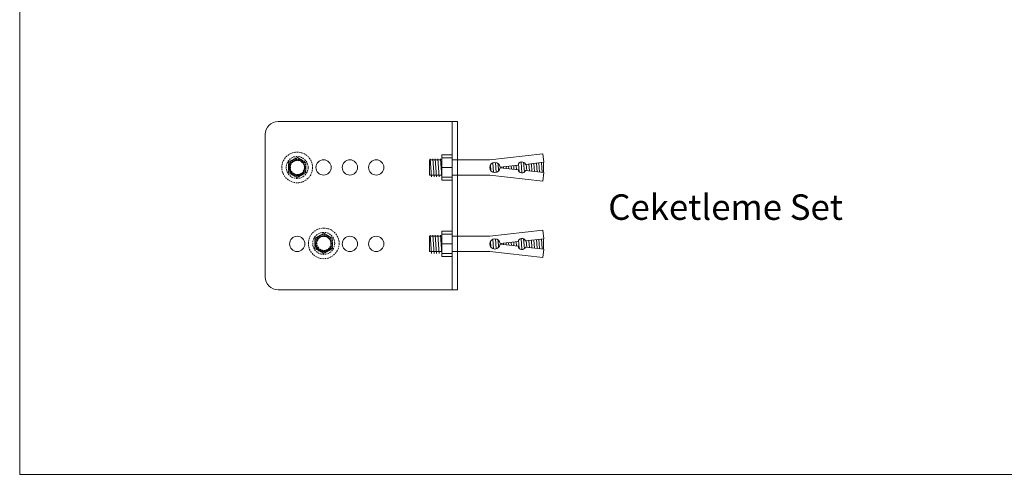
# Model space of a CAD drawing. Units: millimetres. Extents: x 201 to 3490, y 125 to 2237.
# Drawn here: x 201 to 587, y 125 to 304 of the extents above; entities that cross this region are included whole.
import ezdxf

# ---------------------------------------------------------------- set-up
doc = ezdxf.new("R2010")
doc.units = ezdxf.units.MM
doc.linetypes.add('HIDDEN2', pattern=[0.1875, 0.125, -0.0625])
doc.layers.add('DLS_Layout', color=241, linetype='Continuous', lineweight=0, plot=False)
doc.layers.add('DLS_Profil', color=81, linetype='Continuous', lineweight=0)
doc.layers.add('DLS_Vida', color=251, linetype='Continuous', lineweight=0)
doc.styles.get("Standard").update_dxf_attribs({"font": 'arial.ttf'})

# ---------------------------------------------------------------- blocks, each defined once
blk = doc.blocks.new('DLS_LBraket75_Kesit_Boardex')
for p, q in [((-28, 75.36), (28, 75.36)), ((-33, 70.36), (-33, 0)), ((33, 70.36), (33, 0))]:
    blk.add_line(p, q)
at = {"ltscale": 0.5}
for p, q in [((33, 2.11), (-33, 2.11)), ((33, 0), (-33, 0))]:
    blk.add_line(p, q, dxfattribs=at)
for centre in [(-15, 62.86), (15, 62.86), (-15, 52.52), (15, 52.52), (-15, 42.19), (15, 42.19), (-15, 31.86), (15, 31.86)]:
    blk.add_circle(centre, 3)
for centre, start, end in [((-28, 70.36), 90, 180), ((28, 70.36), 0, 90)]:
    blk.add_arc(centre, 5, start, end)
blk = doc.blocks.new('DLS_ÇelikDübel')
for p, q in [((-3.99, 5), (0, 5)), ((-3.99, 5), (-3.99, -5)), ((-3.99, 5), (0, 5)), ((-3.99, 5), (0, 5)), ((-3.99, 5), (-3.99, -5)), ((-3.99, 5), (0, 5)), ((-3.99, 5), (-3.99, -5)), ((-3.99, 5), (0, 5)), ((-3.99, 5), (0, 5)), ((-3.99, 5), (-3.99, -5)), ((-3.99, 5), (0, 5)), ((-3.99, 5), (-3.99, -5)), ((0, -5), (0, 5)), ((0, -5), (0, 5)), ((0, -5), (0, 5)), ((0, -5), (0, 5)), ((0, -5), (0, 5)), ((0, -5), (0, 5)), ((0, -5), (0, 5)), ((14.8, 3), (35.59, 5.34)), ((14.8, 3), (35.59, 5.34)), ((14.8, 3), (35.59, 5.34)), ((35.96, 2.03), (35.59, 5.34)), ((35.96, 2.03), (35.59, 5.34)), ((35.96, 2.03), (35.59, 5.34)), ((-8.83, 3), (-8.83, -3)), ((-8.83, 3), (-3.99, 3)), ((-8.83, 3), (-8.83, -3)), ((-8.83, 3), (-3.99, 3)), ((-8.83, 3), (-8.83, -3)), ((-8.83, 3), (-3.99, 3)), ((-8.83, 3), (-8.83, -3)), ((-8.83, 3), (-3.99, 3)), ((-8.83, 3), (-8.83, -3)), ((-8.83, 3), (-3.99, 3)), ((-8.61, 3.37), (-8.08, -3.72)), ((-8.61, 3.37), (-8.08, -3.72)), ((-8.61, 3.37), (-8.08, -3.72)), ((-8.61, 3.37), (-8.08, -3.72)), ((-8.61, 3.37), (-8.08, -3.72)), ((-7.61, 3.37), (-7.08, -3.72)), ((-7.61, 3.37), (-7.08, -3.72)), ((-7.61, 3.37), (-7.08, -3.72)), ((-7.61, 3.37), (-7.08, -3.72)), ((-7.61, 3.37), (-7.08, -3.72)), ((-6.61, 3.37), (-6.08, -3.72)), ((-6.61, 3.37), (-6.08, -3.72)), ((-6.61, 3.37), (-6.08, -3.72)), ((-6.61, 3.37), (-6.08, -3.72)), ((-6.61, 3.37), (-6.08, -3.72)), ((-5.61, 3.37), (-5.08, -3.72)), ((-5.61, 3.37), (-5.08, -3.72)), ((-5.61, 3.37), (-5.08, -3.72)), ((-5.61, 3.37), (-5.08, -3.72)), ((-5.61, 3.37), (-5.08, -3.72)), ((-4.61, 3.37), (-4.08, -3.72)), ((-4.61, 3.37), (-4.08, -3.72)), ((-4.61, 3.37), (-4.08, -3.72)), ((-4.61, 3.37), (-4.08, -3.72)), ((-4.61, 3.37), (-4.08, -3.72)), ((-3.99, 3.8), (0, 3.8)), ((-3.99, 3.8), (0, 3.8)), ((-3.99, 3.8), (0, 3.8)), ((-3.99, 3.8), (0, 3.8)), ((-3.99, 3.8), (0, 3.8)), ((-3.99, 3.8), (0, 3.8)), ((-3.99, 3.8), (0, 3.8)), ((-3.99, 0), (0, 0)), ((-3.99, 0), (0, 0)), ((-3.99, 0), (0, 0)), ((-3.99, 0), (0, 0)), ((-3.99, 0), (0, 0)), ((-3.99, 0), (0, 0)), ((-3.99, 0), (0, 0)), ((0, 3), (14.8, 3)), ((0, 3), (14.8, 3)), ((0, 3), (14.8, 3)), ((15.06, 0.98), (15.22, -1.23)), ((15.06, 0.98), (15.22, -1.23)), ((15.06, 0.98), (15.22, -1.23)), ((15.99, 1.83), (16.27, -1.93)), ((15.99, 1.83), (16.27, -1.93)), ((15.99, 1.83), (16.27, -1.93)), ((16.98, 1.99), (17.27, -1.94)), ((16.98, 1.99), (17.27, -1.94)), ((16.98, 1.99), (17.27, -1.94)), ((18.01, 1.59), (18.23, -1.4)), ((18.01, 1.59), (18.23, -1.4)), ((18.01, 1.59), (18.23, -1.4)), ((18.8, 0.1), (25.89, 0.9)), ((18.8, 0.1), (25.89, 0.9)), ((18.8, 0.1), (25.89, 0.9)), ((19.17, 0.14), (19.19, -0.14)), ((19.17, 0.14), (19.19, -0.14)), ((19.17, 0.14), (19.19, -0.14)), ((20.16, 0.25), (20.2, -0.26)), ((20.16, 0.25), (20.2, -0.26)), ((20.16, 0.25), (20.2, -0.26)), ((21.15, 0.36), (21.21, -0.37)), ((21.15, 0.36), (21.21, -0.37)), ((21.15, 0.36), (21.21, -0.37)), ((22.14, 0.48), (22.21, -0.48)), ((22.14, 0.48), (22.21, -0.48)), ((22.14, 0.48), (22.21, -0.48)), ((23.13, 0.59), (23.22, -0.6)), ((23.13, 0.59), (23.22, -0.6)), ((23.13, 0.59), (23.22, -0.6)), ((24.13, 0.7), (24.23, -0.71)), ((24.13, 0.7), (24.23, -0.71)), ((24.13, 0.7), (24.23, -0.71)), ((25.12, 0.81), (25.24, -0.82)), ((25.12, 0.81), (25.24, -0.82)), ((25.12, 0.81), (25.24, -0.82)), ((26.07, 1.41), (26.31, -1.72)), ((26.07, 1.41), (26.31, -1.72)), ((26.07, 1.41), (26.31, -1.72)), ((27.02, 2.12), (27.34, -2.17)), ((27.02, 2.12), (27.34, -2.17)), ((27.02, 2.12), (27.34, -2.17)), ((28.03, 2.02), (28.32, -1.83)), ((28.03, 2.02), (28.32, -1.83)), ((28.03, 2.02), (28.32, -1.83)), ((28.77, 1.22), (35.96, 2.03)), ((28.77, 1.22), (35.96, 2.03)), ((28.77, 1.22), (35.96, 2.03)), ((29.08, 1.26), (29.27, -1.28)), ((29.08, 1.26), (29.27, -1.28)), ((29.08, 1.26), (29.27, -1.28)), ((30.08, 1.37), (30.28, -1.39)), ((30.08, 1.37), (30.28, -1.39)), ((30.08, 1.37), (30.28, -1.39)), ((31.07, 1.48), (31.29, -1.51)), ((31.07, 1.48), (31.29, -1.51)), ((31.07, 1.48), (31.29, -1.51)), ((32.06, 1.59), (32.3, -1.62)), ((32.06, 1.59), (32.3, -1.62)), ((32.06, 1.59), (32.3, -1.62)), ((33.05, 1.71), (33.31, -1.73)), ((33.05, 1.71), (33.31, -1.73)), ((33.05, 1.71), (33.31, -1.73)), ((34.04, 1.82), (34.32, -1.85)), ((34.04, 1.82), (34.32, -1.85)), ((34.04, 1.82), (34.32, -1.85)), ((35.03, 1.93), (35.32, -1.96)), ((35.03, 1.93), (35.32, -1.96)), ((35.03, 1.93), (35.32, -1.96)), ((35.77, 2.01), (35.77, -2.01)), ((35.77, 2.01), (35.77, -2.01)), ((35.77, 2.01), (35.77, -2.01)), ((-8.83, -3), (-3.99, -3)), ((-8.83, -3), (-3.99, -3)), ((-8.83, -3), (-3.99, -3)), ((-8.83, -3), (-3.99, -3)), ((-8.83, -3), (-3.99, -3)), ((-3.99, -3.8), (0, -3.8)), ((-3.99, -3.8), (0, -3.8)), ((-3.99, -3.8), (0, -3.8)), ((-3.99, -3.8), (0, -3.8)), ((-3.99, -3.8), (0, -3.8)), ((-3.99, -3.8), (0, -3.8)), ((-3.99, -3.8), (0, -3.8)), ((0, -3), (14.8, -3)), ((0, -3), (14.8, -3)), ((0, -3), (14.8, -3)), ((14.8, -3), (35.59, -5.34)), ((14.8, -3), (35.59, -5.34)), ((14.8, -3), (35.59, -5.34)), ((18.8, -0.1), (25.89, -0.9)), ((18.8, -0.1), (25.89, -0.9)), ((18.8, -0.1), (25.89, -0.9)), ((28.77, -1.22), (35.96, -2.03)), ((28.77, -1.22), (35.96, -2.03)), ((28.77, -1.22), (35.96, -2.03)), ((35.96, -2.03), (35.59, -5.34)), ((35.96, -2.03), (35.59, -5.34)), ((35.96, -2.03), (35.59, -5.34)), ((-3.99, -5), (0, -5)), ((-3.99, -5), (0, -5)), ((-3.99, -5), (0, -5)), ((-3.99, -5), (0, -5)), ((-3.99, -5), (0, -5)), ((-3.99, -5), (0, -5)), ((-3.99, -5), (0, -5))]:
    blk.add_line(p, q)
for centre, radius, start, end in [((16.8, 0), 2, 2.8066, 357.1934), ((16.8, 0), 2, 2.8066, 357.1934), ((16.8, 0), 2, 2.8066, 357.1934), ((27.37, 0.67), 1.5, 21.7331, 171.1339), ((27.37, 0.67), 1.5, 21.7331, 171.1339), ((27.37, 0.67), 1.5, 21.7331, 171.1339), ((27.37, -0.67), 1.5, 188.8661, 338.2669), ((27.37, -0.67), 1.5, 188.8661, 338.2669), ((27.37, -0.67), 1.5, 188.8661, 338.2669)]:
    blk.add_arc(centre, radius, start, end)
blk = doc.blocks.new('DLS_Vida_DRILLEX_Sapkalı')
at = {"linetype": 'HIDDEN2', "ltscale": 0.5}
for centre, radius in [((0, 0), 0.602), ((0, 0), 0.43), ((-0.007, -0.02), 0.303), ((0, 0), 0.303), ((0.008, 0), 0.276)]:
    blk.add_circle(centre, radius, dxfattribs=at)
for start, end in [(120, 180), (180, 240), (60, 120), (0, 60), (300, 0), (240, 300)]:
    blk.add_arc((0, 0), 0.344, start, end, dxfattribs=at)
for points in [[(-0.172, 0.298), (-0.143, 0.315), (-0.114, 0.331), (-0.056, 0.364), (-0.028, 0.381), (0, 0.397)], [(-0.344, 0), (-0.344, 0.034), (-0.344, 0.068), (-0.344, 0.134), (-0.344, 0.166), (-0.344, 0.198)], [(-0.344, -0.198), (-0.344, -0.166), (-0.344, -0.133), (-0.344, -0.067), (-0.344, -0.034), (-0.344, 0)], [(0.172, 0.298), (0.201, 0.281), (0.23, 0.264), (0.287, 0.231), (0.316, 0.215), (0.344, 0.198)], [(0.344, 0), (0.344, 0.034), (0.344, 0.068), (0.344, 0.134), (0.344, 0.166), (0.344, 0.198)], [(0.344, -0.198), (0.344, -0.166), (0.344, -0.133), (0.344, -0.067), (0.344, -0.034), (0.344, 0)], [(-0.172, -0.298), (-0.201, -0.281), (-0.23, -0.264), (-0.287, -0.231), (-0.316, -0.215), (-0.344, -0.198)], [(0.172, -0.298), (0.143, -0.315), (0.114, -0.331), (0.056, -0.364), (0.028, -0.381), (0, -0.397)]]:
    blk.add_open_spline(points, degree=3, knots=[0, 0, 0, 0, 0.5, 0.5, 1, 1, 1, 1], dxfattribs=at)
for points in [[(0, 0.397), (0, 0.397), (0, 0.403), (0, 0.412)], [(0, 0.397), (0.056, 0.364), (0.113, 0.332), (0.172, 0.298)], [(-0.344, 0.198), (-0.344, 0.198), (-0.349, 0.202), (-0.357, 0.206)], [(-0.344, 0.198), (-0.288, 0.231), (-0.23, 0.264), (-0.172, 0.298)], [(0.344, 0.198), (0.344, 0.198), (0.349, 0.202), (0.357, 0.206)], [(-0.344, -0.198), (-0.344, -0.198), (-0.349, -0.202), (-0.357, -0.206)], [(0, -0.397), (-0.056, -0.364), (-0.113, -0.332), (-0.172, -0.298)], [(0.344, -0.198), (0.288, -0.231), (0.23, -0.264), (0.172, -0.298)], [(0.344, -0.198), (0.344, -0.198), (0.349, -0.202), (0.357, -0.206)], [(0, -0.397), (0, -0.397), (0, -0.403), (0, -0.412)]]:
    blk.add_open_spline(points, degree=3, dxfattribs=at)
blk = doc.blocks.new('DLS_LBraket_Kesit_Set')
at = {"layer": 'DLS_Profil', "rotation": 90}
blk.add_blockref('DLS_LBraket75_Kesit_Boardex', (0, 0), dxfattribs=at)
at = {"layer": 'DLS_Vida', "xscale": 10, "yscale": 10, "zscale": 10}
for p in [(-62.86, 15), (-52.45, -14.8)]:
    blk.add_blockref('DLS_Vida_DRILLEX_Sapkalı', p, dxfattribs=at)
at = {"layer": 'DLS_Vida'}
for p in [(-2.11, 15), (-2.11, -15)]:
    blk.add_blockref('DLS_ÇelikDübel', p, dxfattribs=at)

msp = doc.modelspace()

# ---------------------------------------------------------------- linework, layer by layer
at = {"layer": 'DLS_Layout'}
msp.add_lwpolyline([(201.21, 528.83), (1867.88, 528.83), (1867.88, 125.21), (201.21, 125.21)], close=True, dxfattribs=at)

# ---------------------------------------------------------------- block references
msp.add_blockref('DLS_LBraket_Kesit_Set', (372.86, 230.63))

# ---------------------------------------------------------------- texts
at = {"layer": 'DLS_Layout', "insert": (431.96, 235.07), "char_height": 10, "attachment_point": 1}
msp.add_mtext_dynamic_manual_height_columns('Ceketleme Set', width=142.7854, gutter_width=12.5, heights=[0], dxfattribs=at)

doc.saveas('drawing.dxf')
